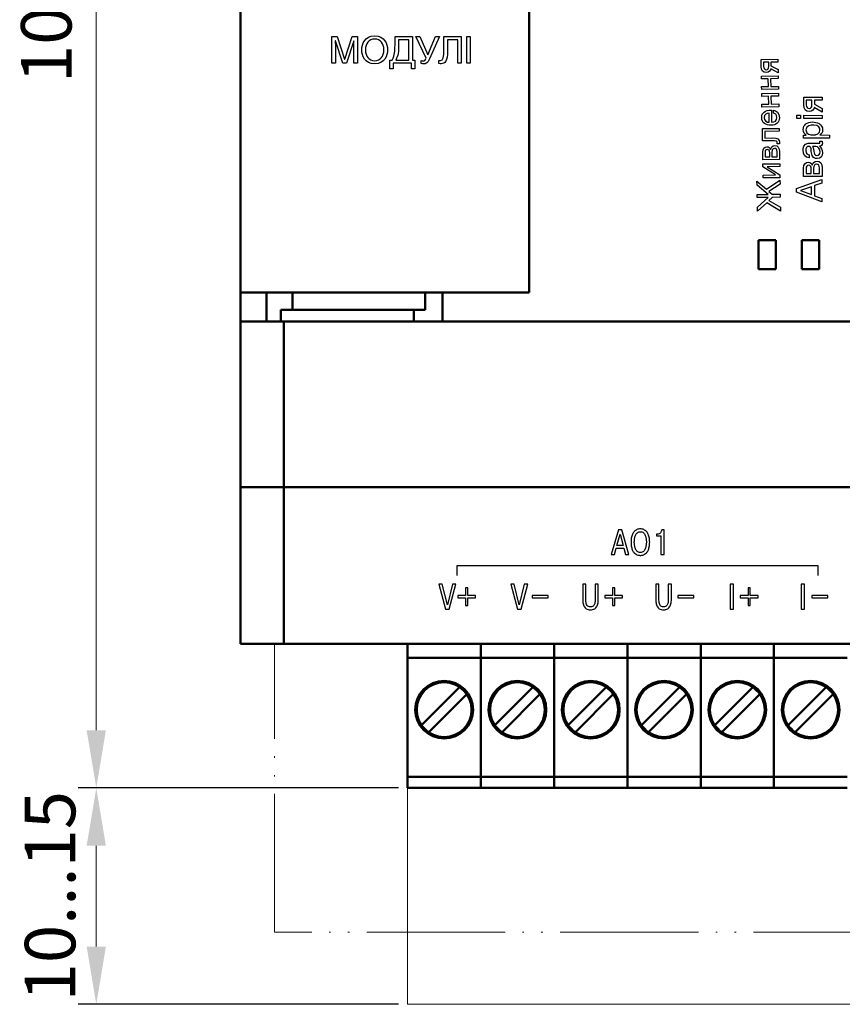
# Model space of a CAD drawing. Units: millimetres. Extents: x -174 to 420, y 0 to 420.
# Drawn here: x 260 to 317, y 149 to 217 of the extents above; entities that cross this region are included whole.
import ezdxf
from ezdxf.lldxf.tags import DXFTag

# ---------------------------------------------------------------- set-up
doc = ezdxf.new("R2010")
doc.units = ezdxf.units.MM
doc.linetypes.add('ACAD_ISO05W100', pattern=[33, 24, -3, 0, -3, 0, -3])
for name, color, linetype, lineweight in [('help', 4, 'New Line1', 15), ('main', 5, 'Continuous', 50), ('РАЗМЕРЫ', 7, 'Continuous', 25)]:
    doc.layers.add(name, color=color, linetype=linetype, lineweight=lineweight)
doc.layers.add('text', color=250, linetype='Continuous')
doc.styles.add('GOST', font='GOST.shx', dxfattribs={"width": 0.8, "oblique": 15})
tags = doc.linetypes.add('New Line1', pattern=[0.8, 0.5, -0.3]).pattern_tags.tags
tags[6:7] = [DXFTag(74, 4), DXFTag(75, 0), DXFTag(340, '0'), DXFTag(46, 1.0), DXFTag(50, 0.0), DXFTag(44, 0.0), DXFTag(45, 0.0)]
tags[4:5] = [DXFTag(74, 4), DXFTag(75, 0), DXFTag(340, '0'), DXFTag(46, 1.0), DXFTag(50, 0.0), DXFTag(44, 0.0), DXFTag(45, 0.0)]
doc.dimstyles.new('ISO-25', dxfattribs={"dimtxt": 3.5, "dimasz": 4, "dimexe": 1.25, "dimexo": 0.625, "dimgap": 1, "dimtad": 1, "dimdec": 1, "dimrnd": 0.5, "dimtxsty": 'GOST', "dimcen": 2.5, "dimadec": 0, "dimazin": 2, "dimtfac": 1, "dimtdec": 1, "dimtmove": 0, "dimatfit": 1, "dimfxl": 1, "dimlwd": 20, "dimarcsym": 0})

# ---------------------------------------------------------------- blocks, each defined once
blk = doc.blocks.new('*D209')
at = {"layer": 'Defpoints', "color": 0}
for p in [(281.998, 273.227), (265.173, 163.527), (286.743, 163.527)]:
    blk.add_point(p, dxfattribs=at)
at = {"layer": 'РАЗМЕРЫ', "color": 0, "lineweight": -2}
for p, q in [((281.373, 273.227), (263.923, 273.227)), ((286.118, 163.527), (263.923, 163.527))]:
    blk.add_line(p, q, dxfattribs=at)
at = {"layer": 'РАЗМЕРЫ', "color": 0, "lineweight": 20}
blk.add_line((265.173, 269.227), (265.173, 167.527), dxfattribs=at)
at = {"layer": 'РАЗМЕРЫ', "color": 0}
for points in [[(265.839, 269.227), (264.506, 269.227), (265.173, 273.227)], [(264.506, 167.527), (265.839, 167.527), (265.173, 163.527)]]:
    blk.add_solid(points, dxfattribs=at)
at = {"layer": 'РАЗМЕРЫ', "color": 0, "ltscale": 0.4, "insert": (262.161, 218.377), "char_height": 3.5, "attachment_point": 5, "rotation": 90, "style": 'GOST'}
blk.add_mtext('109,5', dxfattribs=at)
blk = doc.blocks.new('*D211')
at = {"layer": 'Defpoints', "color": 0}
for p in [(286.743, 163.527), (265.173, 148.527), (286.743, 148.527)]:
    blk.add_point(p, dxfattribs=at)
at = {"layer": 'РАЗМЕРЫ', "color": 0, "lineweight": -2}
for p, q in [((286.118, 163.527), (263.923, 163.527)), ((286.118, 148.527), (263.923, 148.527))]:
    blk.add_line(p, q, dxfattribs=at)
at = {"layer": 'РАЗМЕРЫ', "color": 0, "lineweight": 20}
blk.add_line((265.173, 159.527), (265.173, 152.527), dxfattribs=at)
at = {"layer": 'РАЗМЕРЫ', "color": 0}
for points in [[(265.839, 159.527), (264.506, 159.527), (265.173, 163.527)], [(264.506, 152.527), (265.839, 152.527), (265.173, 148.527)]]:
    blk.add_solid(points, dxfattribs=at)
at = {"layer": 'РАЗМЕРЫ', "color": 0, "ltscale": 0.4, "insert": (262.423, 156.027), "char_height": 3.5, "attachment_point": 5, "rotation": 90, "style": 'GOST'}
blk.add_mtext('10...15', dxfattribs=at)

msp = doc.modelspace()

# ---------------------------------------------------------------- linework, layer by layer
at = {"layer": 'help', "linetype": 'ACAD_ISO05W100', "ltscale": 0.4}
for p, q in [((277.516, 153.527), (277.516, 173.527)), ((360.516, 153.527), (277.516, 153.527))]:
    msp.add_line(p, q, dxfattribs=at)
at = {"layer": 'help', "ltscale": 5}
for p in [(286.743, 173.527), (347.703, 148.527)]:
    msp.add_line(p, (286.743, 148.527), dxfattribs=at)
at = {"layer": 'main'}
for p, q in [((275.173, 197.877), (275.173, 238.865)), ((295.173, 238.865), (295.173, 197.877)), ((312.273, 201.515), (311.073, 201.515)), ((311.073, 201.515), (311.073, 199.515)), ((312.273, 199.515), (312.273, 201.515)), ((315.273, 201.515), (314.073, 201.515)), ((314.073, 201.515), (314.073, 199.515)), ((315.273, 199.515), (315.273, 201.515)), ((311.073, 199.515), (312.273, 199.515)), ((314.073, 199.515), (315.273, 199.515)), ((275.173, 195.877), (275.173, 197.877)), ((276.973, 197.877), (275.173, 197.877)), ((276.973, 195.877), (276.973, 197.877)), ((276.973, 197.877), (278.773, 197.877)), ((278.773, 196.677), (278.773, 197.877)), ((287.973, 197.877), (278.773, 197.877)), ((287.973, 196.677), (287.973, 197.877)), ((287.973, 197.877), (289.173, 197.877)), ((289.173, 197.877), (289.173, 195.877)), ((295.173, 197.877), (289.173, 197.877)), ((277.973, 196.677), (277.973, 195.877)), ((278.773, 196.677), (277.973, 196.677)), ((287.973, 196.677), (278.773, 196.677)), ((287.173, 195.877), (287.173, 196.677)), ((276.973, 195.877), (275.173, 195.877)), ((275.173, 184.377), (275.173, 195.877)), ((277.973, 195.877), (276.973, 195.877)), ((287.173, 195.877), (277.973, 195.877)), ((278.173, 195.877), (278.173, 184.377)), ((289.173, 195.877), (287.173, 195.877)), ((349.173, 195.877), (289.173, 195.877)), ((278.173, 184.377), (275.173, 184.377)), ((275.173, 173.527), (275.173, 184.377)), ((360.173, 184.377), (278.173, 184.377)), ((278.173, 184.377), (278.173, 173.527)), ((278.173, 173.527), (275.173, 173.527)), ((360.173, 173.527), (278.173, 173.527)), ((286.743, 173.527), (286.743, 173.427)), ((286.743, 173.427), (286.743, 172.927)), ((291.823, 173.527), (291.823, 173.427)), ((291.823, 173.427), (291.823, 172.927)), ((296.903, 173.527), (296.903, 173.427)), ((296.903, 173.427), (296.903, 172.927)), ((301.983, 173.527), (301.983, 173.427)), ((301.983, 173.427), (301.983, 172.927)), ((307.063, 173.527), (307.063, 173.427)), ((307.063, 173.427), (307.063, 172.927)), ((312.143, 173.527), (312.143, 173.427)), ((312.143, 173.427), (312.143, 172.927)), ((286.743, 172.927), (286.743, 172.557)), ((291.823, 172.927), (291.823, 172.557)), ((296.903, 172.927), (296.903, 172.557)), ((301.983, 172.927), (301.983, 172.557)), ((307.063, 172.927), (307.063, 172.557)), ((312.143, 172.927), (312.143, 172.557)), ((291.823, 172.557), (286.743, 172.557)), ((286.743, 172.557), (286.743, 171.957)), ((296.903, 172.557), (291.823, 172.557)), ((291.823, 172.557), (291.823, 171.957)), ((301.983, 172.557), (296.903, 172.557)), ((296.903, 172.557), (296.903, 171.957)), ((307.063, 172.557), (301.983, 172.557)), ((301.983, 172.557), (301.983, 171.957)), ((312.143, 172.557), (307.063, 172.557)), ((307.063, 172.557), (307.063, 171.957)), ((317.223, 172.557), (312.143, 172.557)), ((312.143, 172.557), (312.143, 171.957)), ((286.743, 171.957), (286.743, 164.531)), ((291.823, 171.957), (291.823, 164.531)), ((296.903, 171.957), (296.903, 164.531)), ((301.983, 171.957), (301.983, 164.531)), ((307.063, 171.957), (307.063, 164.531)), ((312.143, 171.957), (312.143, 164.531)), ((290.35, 170.519), (287.721, 167.89)), ((288.216, 167.395), (290.845, 170.024)), ((295.43, 170.519), (292.801, 167.89)), ((293.296, 167.395), (295.925, 170.024)), ((300.51, 170.519), (297.881, 167.89)), ((298.376, 167.395), (301.005, 170.024)), ((305.59, 170.519), (302.961, 167.89)), ((303.456, 167.395), (306.085, 170.024)), ((310.67, 170.519), (308.041, 167.89)), ((308.536, 167.395), (311.165, 170.024)), ((315.75, 170.519), (313.121, 167.89)), ((313.616, 167.395), (316.245, 170.024)), ((286.743, 164.531), (286.743, 164.332)), ((286.743, 164.332), (286.743, 164.307)), ((291.823, 164.307), (286.743, 164.307)), ((286.743, 164.307), (286.743, 163.827)), ((291.823, 164.531), (291.823, 164.332)), ((291.823, 164.332), (291.823, 164.307)), ((296.903, 164.307), (291.823, 164.307)), ((291.823, 164.307), (291.823, 163.827)), ((296.903, 164.531), (296.903, 164.332)), ((296.903, 164.332), (296.903, 164.307)), ((301.983, 164.307), (296.903, 164.307)), ((296.903, 164.307), (296.903, 163.827)), ((301.983, 164.531), (301.983, 164.332)), ((301.983, 164.332), (301.983, 164.307)), ((307.063, 164.307), (301.983, 164.307)), ((301.983, 164.307), (301.983, 163.827)), ((307.063, 164.531), (307.063, 164.332)), ((307.063, 164.332), (307.063, 164.307)), ((312.143, 164.307), (307.063, 164.307)), ((307.063, 164.307), (307.063, 163.827)), ((312.143, 164.531), (312.143, 164.332)), ((312.143, 164.332), (312.143, 164.307)), ((317.223, 164.307), (312.143, 164.307)), ((312.143, 164.307), (312.143, 163.827)), ((286.743, 163.827), (286.743, 163.727)), ((286.743, 163.727), (286.743, 163.527)), ((291.823, 163.527), (286.743, 163.527)), ((291.823, 163.827), (291.823, 163.727)), ((291.823, 163.727), (291.823, 163.527)), ((296.903, 163.527), (291.823, 163.527)), ((296.903, 163.827), (296.903, 163.727)), ((296.903, 163.727), (296.903, 163.527)), ((301.983, 163.527), (296.903, 163.527)), ((301.983, 163.827), (301.983, 163.727)), ((301.983, 163.727), (301.983, 163.527)), ((307.063, 163.527), (301.983, 163.527)), ((307.063, 163.827), (307.063, 163.727)), ((307.063, 163.727), (307.063, 163.527)), ((312.143, 163.527), (307.063, 163.527)), ((312.143, 163.827), (312.143, 163.727)), ((312.143, 163.727), (312.143, 163.527)), ((317.223, 163.527), (312.143, 163.527))]:
    msp.add_line(p, q, dxfattribs=at)
for centre, radius in [((289.283, 168.957), 2), ((289.283, 168.957), 1.9), ((294.363, 168.957), 2), ((294.363, 168.957), 1.9), ((299.443, 168.957), 2), ((299.443, 168.957), 1.9), ((304.523, 168.957), 2), ((304.523, 168.957), 1.9), ((309.603, 168.957), 2), ((309.603, 168.957), 1.9), ((314.683, 168.957), 2), ((314.683, 168.957), 1.9)]:
    msp.add_circle(centre, radius, dxfattribs=at)
for centre, start, end in [((289.283, 168.957), 34.33655, 55.66345), ((294.363, 168.957), 34.33655, 55.66345), ((299.443, 168.957), 34.33655, 55.66345), ((304.523, 168.957), 34.33655, 55.66345), ((309.603, 168.957), 34.33655, 55.66345), ((314.683, 168.957), 34.33655, 55.66345), ((289.283, 168.957), 214.33655, 235.66345), ((294.363, 168.957), 214.33655, 235.66345), ((299.443, 168.957), 214.33655, 235.66345), ((304.523, 168.957), 214.33655, 235.66345), ((309.603, 168.957), 214.33655, 235.66345), ((314.683, 168.957), 214.33655, 235.66345)]:
    msp.add_arc(centre, 1.891, start, end, dxfattribs=at)
at = {"layer": 'text'}
for points, knots in [([(281.505, 215.631), (281.505, 215.631), (281.505, 213.787), (281.505, 213.787), (281.747, 213.787), (281.747, 213.787), (281.747, 214.876), (281.747, 214.876), (281.747, 214.93), (281.739, 215.168), (281.739, 215.336), (281.739, 215.336), (281.747, 215.336), (281.747, 215.336), (282.265, 213.787), (282.265, 213.787), (282.511, 213.787), (282.511, 213.787), (283.032, 215.336), (283.032, 215.336), (283.034, 215.336), (283.034, 215.336), (283.034, 215.166), (283.027, 214.93), (283.027, 214.876), (283.027, 214.876), (283.027, 213.787), (283.027, 213.787), (283.268, 213.787), (283.268, 213.787), (283.268, 215.631), (283.268, 215.631), (282.915, 215.631), (282.915, 215.631), (282.389, 214.071), (282.389, 214.071), (282.384, 214.071), (282.384, 214.071), (281.861, 215.631), (281.861, 215.631), (281.505, 215.631), (281.505, 215.631)], [0, 0, 0, 0, 0.052632, 0.052632, 0.105263, 0.105263, 0.157895, 0.157895, 0.157895, 0.210526, 0.210526, 0.210526, 0.263158, 0.263158, 0.315789, 0.315789, 0.368421, 0.368421, 0.421053, 0.421053, 0.473684, 0.473684, 0.473684, 0.526316, 0.526316, 0.526316, 0.578947, 0.578947, 0.631579, 0.631579, 0.684211, 0.684211, 0.736842, 0.736842, 0.789474, 0.789474, 0.842105, 0.842105, 0.894737, 0.894737, 1, 1, 1, 1]), ([(285.364, 214.709), (285.364, 215.107), (285.155, 215.679), (284.467, 215.679), (283.779, 215.679), (283.57, 215.107), (283.57, 214.31), (283.779, 213.738), (284.467, 213.738), (285.155, 213.738), (285.364, 214.31), (285.364, 214.709)], [0, 0, 0, 0, 0.2, 0.2, 0.2, 0.4, 0.4, 0.6, 0.6, 0.6, 1, 1, 1, 1]), ([(285.107, 214.709), (285.107, 214.274), (284.868, 213.959), (284.467, 213.959), (284.066, 213.959), (283.827, 214.279), (283.827, 214.714), (283.827, 215.148), (284.066, 215.458), (284.467, 215.458), (284.868, 215.458), (285.107, 215.143), (285.107, 214.709)], [0, 0, 0, 0, 0.2, 0.2, 0.2, 0.4, 0.4, 0.4, 0.6, 0.6, 0.6, 1, 1, 1, 1]), ([(285.877, 215.631), (285.877, 215.631), (285.877, 215.046), (285.877, 215.046), (285.877, 214.617), (285.859, 214.373), (285.684, 214.008), (285.684, 214.008), (285.529, 214.008), (285.529, 214.008), (285.529, 213.388), (285.529, 213.388), (285.757, 213.388), (285.757, 213.388), (285.757, 213.787), (285.757, 213.787), (287.017, 213.787), (287.017, 213.787), (287.017, 213.388), (287.017, 213.388), (287.246, 213.388), (287.246, 213.388), (287.246, 214.008), (287.246, 214.008), (287.083, 214.008), (287.083, 214.008), (287.083, 215.631), (287.083, 215.631), (285.877, 215.631), (285.877, 215.631)], [0, 0, 0, 0, 0.071429, 0.071429, 0.071429, 0.142857, 0.142857, 0.142857, 0.214286, 0.214286, 0.285714, 0.285714, 0.357143, 0.357143, 0.428571, 0.428571, 0.5, 0.5, 0.571429, 0.571429, 0.642857, 0.642857, 0.714286, 0.714286, 0.785714, 0.785714, 0.857143, 0.857143, 1, 1, 1, 1]), ([(286.834, 214.008), (286.834, 214.008), (285.935, 214.008), (285.935, 214.008), (286.095, 214.325), (286.126, 214.589), (286.126, 214.998), (286.126, 214.998), (286.126, 215.41), (286.126, 215.41), (286.834, 215.41), (286.834, 215.41), (286.834, 214.008), (286.834, 214.008)], [0, 0, 0, 0, 0.166667, 0.166667, 0.166667, 0.333333, 0.333333, 0.333333, 0.5, 0.5, 0.666667, 0.666667, 1, 1, 1, 1]), ([(288.691, 215.631), (288.691, 215.631), (288.155, 214.371), (288.155, 214.371), (287.589, 215.631), (287.589, 215.631), (287.322, 215.631), (287.322, 215.631), (288.036, 214.13), (288.036, 214.13), (287.952, 213.98), (287.926, 213.952), (287.832, 213.952), (287.772, 213.952), (287.731, 213.954), (287.688, 213.962), (287.688, 213.962), (287.688, 213.756), (287.688, 213.756), (287.738, 213.746), (287.805, 213.736), (287.868, 213.736), (288.018, 213.736), (288.142, 213.797), (288.267, 214.079), (288.267, 214.079), (288.958, 215.631), (288.958, 215.631), (288.691, 215.631), (288.691, 215.631)], [0, 0, 0, 0, 0.083333, 0.083333, 0.166667, 0.166667, 0.25, 0.25, 0.333333, 0.333333, 0.333333, 0.416667, 0.416667, 0.416667, 0.5, 0.5, 0.5, 0.583333, 0.583333, 0.583333, 0.666667, 0.666667, 0.666667, 0.75, 0.75, 0.75, 0.833333, 0.833333, 1, 1, 1, 1]), ([(289.27, 215.631), (289.27, 215.631), (289.27, 214.719), (289.27, 214.719), (289.27, 214.208), (289.229, 213.964), (289.034, 213.964), (288.983, 213.964), (288.937, 213.969), (288.917, 213.975), (288.917, 213.975), (288.917, 213.766), (288.917, 213.766), (288.973, 213.756), (289.034, 213.749), (289.087, 213.749), (289.341, 213.749), (289.519, 213.926), (289.519, 214.64), (289.519, 214.64), (289.519, 215.41), (289.519, 215.41), (290.223, 215.41), (290.223, 215.41), (290.223, 213.787), (290.223, 213.787), (290.472, 213.787), (290.472, 213.787), (290.472, 215.631), (290.472, 215.631), (289.27, 215.631), (289.27, 215.631)], [0, 0, 0, 0, 0.076923, 0.076923, 0.076923, 0.153846, 0.153846, 0.153846, 0.230769, 0.230769, 0.230769, 0.307692, 0.307692, 0.307692, 0.384615, 0.384615, 0.384615, 0.461538, 0.461538, 0.461538, 0.538462, 0.538462, 0.615385, 0.615385, 0.692308, 0.692308, 0.769231, 0.769231, 0.846154, 0.846154, 1, 1, 1, 1]), ([(291.096, 215.631), (291.096, 215.631), (290.847, 215.631), (290.847, 215.631), (290.847, 213.787), (290.847, 213.787), (291.096, 213.787), (291.096, 213.787), (291.096, 215.631), (291.096, 215.631)], [0, 0, 0, 0, 0.2, 0.2, 0.4, 0.4, 0.6, 0.6, 1, 1, 1, 1]), ([(311.256, 214.045), (311.256, 214.045), (311.264, 213.551), (311.264, 213.551), (311.268, 213.29), (311.39, 213.134), (311.609, 213.138), (311.807, 213.141), (311.912, 213.296), (311.932, 213.404), (311.932, 213.404), (312.433, 213.125), (312.433, 213.125), (312.429, 213.347), (312.429, 213.347), (311.935, 213.613), (311.935, 213.613), (311.931, 213.861), (311.931, 213.861), (312.421, 213.869), (312.421, 213.869), (312.417, 214.065), (312.417, 214.065), (311.256, 214.045), (311.256, 214.045)], [0, 0, 0, 0, 0.090909, 0.090909, 0.090909, 0.181818, 0.181818, 0.181818, 0.272727, 0.272727, 0.272727, 0.363636, 0.363636, 0.454545, 0.454545, 0.545455, 0.545455, 0.636364, 0.636364, 0.727273, 0.727273, 0.818182, 0.818182, 1, 1, 1, 1]), ([(311.777, 213.859), (311.777, 213.859), (311.782, 213.553), (311.782, 213.553), (311.785, 213.411), (311.729, 213.335), (311.608, 213.333), (311.492, 213.331), (311.429, 213.405), (311.427, 213.548), (311.427, 213.548), (311.422, 213.853), (311.422, 213.853), (311.777, 213.859), (311.777, 213.859)], [0, 0, 0, 0, 0.166667, 0.166667, 0.166667, 0.333333, 0.333333, 0.333333, 0.5, 0.5, 0.5, 0.666667, 0.666667, 1, 1, 1, 1]), ([(311.287, 212.159), (311.287, 212.159), (311.291, 211.964), (311.291, 211.964), (312.452, 211.983), (312.452, 211.983), (312.449, 212.179), (312.449, 212.179), (311.917, 212.17), (311.917, 212.17), (311.908, 212.712), (311.908, 212.712), (312.44, 212.721), (312.44, 212.721), (312.437, 212.916), (312.437, 212.916), (311.275, 212.897), (311.275, 212.897), (311.278, 212.702), (311.278, 212.702), (311.746, 212.709), (311.746, 212.709), (311.755, 212.167), (311.755, 212.167), (311.287, 212.159), (311.287, 212.159)], [0, 0, 0, 0, 0.076923, 0.076923, 0.153846, 0.153846, 0.230769, 0.230769, 0.307692, 0.307692, 0.384615, 0.384615, 0.461538, 0.461538, 0.538462, 0.538462, 0.615385, 0.615385, 0.692308, 0.692308, 0.769231, 0.769231, 0.846154, 0.846154, 1, 1, 1, 1]), ([(311.308, 210.941), (311.308, 210.941), (311.311, 210.745), (311.311, 210.745), (312.472, 210.765), (312.472, 210.765), (312.469, 210.96), (312.469, 210.96), (311.938, 210.951), (311.938, 210.951), (311.929, 211.494), (311.929, 211.494), (312.46, 211.502), (312.46, 211.502), (312.457, 211.698), (312.457, 211.698), (311.295, 211.679), (311.295, 211.679), (311.299, 211.483), (311.299, 211.483), (311.766, 211.491), (311.766, 211.491), (311.775, 210.949), (311.775, 210.949), (311.308, 210.941), (311.308, 210.941)], [0, 0, 0, 0, 0.076923, 0.076923, 0.153846, 0.153846, 0.230769, 0.230769, 0.307692, 0.307692, 0.384615, 0.384615, 0.461538, 0.461538, 0.538462, 0.538462, 0.615385, 0.615385, 0.692308, 0.692308, 0.769231, 0.769231, 0.846154, 0.846154, 1, 1, 1, 1]), ([(314.207, 211.435), (314.207, 211.435), (314.206, 210.891), (314.206, 210.891), (314.205, 210.604), (314.335, 210.43), (314.577, 210.429), (314.794, 210.429), (314.913, 210.597), (314.937, 210.716), (314.937, 210.716), (315.482, 210.398), (315.482, 210.398), (315.483, 210.642), (315.483, 210.642), (314.945, 210.945), (314.945, 210.945), (314.946, 211.218), (314.946, 211.218), (315.484, 211.217), (315.484, 211.217), (315.485, 211.432), (315.485, 211.432), (314.207, 211.435), (314.207, 211.435)], [0, 0, 0, 0, 0.090909, 0.090909, 0.090909, 0.181818, 0.181818, 0.181818, 0.272727, 0.272727, 0.272727, 0.363636, 0.363636, 0.454545, 0.454545, 0.545455, 0.545455, 0.636364, 0.636364, 0.727273, 0.727273, 0.818182, 0.818182, 1, 1, 1, 1]), ([(314.777, 211.219), (314.777, 211.219), (314.776, 210.883), (314.776, 210.883), (314.775, 210.726), (314.712, 210.644), (314.58, 210.644), (314.451, 210.644), (314.384, 210.727), (314.384, 210.884), (314.384, 210.884), (314.385, 211.22), (314.385, 211.22), (314.777, 211.219), (314.777, 211.219)], [0, 0, 0, 0, 0.166667, 0.166667, 0.166667, 0.333333, 0.333333, 0.333333, 0.5, 0.5, 0.5, 0.666667, 0.666667, 1, 1, 1, 1]), ([(312.115, 210.326), (312.201, 210.327), (312.345, 210.213), (312.348, 210.031), (312.352, 209.807), (312.213, 209.693), (311.974, 209.689), (311.974, 209.689), (311.96, 210.534), (311.96, 210.534), (311.549, 210.527), (311.284, 210.358), (311.29, 210.025), (311.296, 209.64), (311.582, 209.474), (311.945, 209.48), (312.281, 209.485), (312.523, 209.681), (312.518, 210.005), (312.512, 210.363), (312.293, 210.481), (312.112, 210.521), (312.112, 210.521), (312.115, 210.326), (312.115, 210.326)], [0, 0, 0, 0, 0.111111, 0.111111, 0.111111, 0.222222, 0.222222, 0.222222, 0.333333, 0.333333, 0.333333, 0.444444, 0.444444, 0.444444, 0.555556, 0.555556, 0.555556, 0.666667, 0.666667, 0.666667, 0.777778, 0.777778, 0.777778, 1, 1, 1, 1]), ([(311.818, 209.686), (311.638, 209.683), (311.469, 209.821), (311.466, 209.999), (311.462, 210.238), (311.628, 210.318), (311.807, 210.332), (311.807, 210.332), (311.818, 209.686), (311.818, 209.686)], [0, 0, 0, 0, 0.25, 0.25, 0.25, 0.5, 0.5, 0.5, 1, 1, 1, 1]), ([(313.972, 210.172), (313.972, 210.172), (313.728, 210.173), (313.728, 210.173), (313.727, 209.958), (313.727, 209.958), (313.971, 209.957), (313.971, 209.957), (313.972, 210.172), (313.972, 210.172)], [0, 0, 0, 0, 0.2, 0.2, 0.4, 0.4, 0.6, 0.6, 1, 1, 1, 1]), ([(315.982, 208.592), (315.982, 208.592), (315.983, 208.807), (315.983, 208.807), (315.328, 208.809), (315.328, 208.809), (315.432, 208.869), (315.515, 208.982), (315.515, 209.154), (315.516, 209.588), (315.109, 209.71), (314.804, 209.711), (314.442, 209.712), (314.166, 209.522), (314.165, 209.184), (314.164, 208.961), (314.278, 208.867), (314.381, 208.797), (314.381, 208.797), (314.2, 208.797), (314.2, 208.797), (314.2, 208.597), (314.2, 208.597), (315.982, 208.592), (315.982, 208.592)], [0, 0, 0, 0, 0.1, 0.1, 0.2, 0.2, 0.2, 0.3, 0.3, 0.3, 0.4, 0.4, 0.4, 0.5, 0.5, 0.5, 0.6, 0.6, 0.6, 0.7, 0.7, 0.8, 0.8, 1, 1, 1, 1]), ([(314.204, 210.172), (314.204, 210.172), (314.203, 209.957), (314.203, 209.957), (315.481, 209.953), (315.481, 209.953), (315.482, 210.168), (315.482, 210.168), (314.204, 210.172), (314.204, 210.172)], [0, 0, 0, 0, 0.2, 0.2, 0.4, 0.4, 0.6, 0.6, 1, 1, 1, 1]), ([(311.35, 208.398), (311.35, 208.398), (311.976, 208.408), (311.976, 208.408), (312.316, 208.414), (312.365, 208.373), (312.367, 208.263), (312.367, 208.231), (312.366, 208.2), (312.364, 208.184), (312.364, 208.184), (312.515, 208.187), (312.515, 208.187), (312.524, 208.218), (312.532, 208.26), (312.531, 208.312), (312.528, 208.497), (312.39, 208.611), (312.038, 208.605), (312.038, 208.605), (311.509, 208.596), (311.509, 208.596), (311.501, 209.055), (311.501, 209.055), (312.501, 209.072), (312.501, 209.072), (312.497, 209.267), (312.497, 209.267), (311.336, 209.248), (311.336, 209.248), (311.35, 208.398), (311.35, 208.398)], [0, 0, 0, 0, 0.076923, 0.076923, 0.076923, 0.153846, 0.153846, 0.153846, 0.230769, 0.230769, 0.230769, 0.307692, 0.307692, 0.307692, 0.384615, 0.384615, 0.384615, 0.461538, 0.461538, 0.461538, 0.538462, 0.538462, 0.615385, 0.615385, 0.692308, 0.692308, 0.769231, 0.769231, 0.846154, 0.846154, 1, 1, 1, 1]), ([(314.358, 209.161), (314.359, 209.471), (314.688, 209.492), (314.898, 209.491), (315.238, 209.49), (315.33, 209.287), (315.329, 209.152), (315.329, 208.917), (315.113, 208.809), (314.836, 208.81), (314.669, 208.81), (314.357, 208.828), (314.358, 209.161)], [0, 0, 0, 0, 0.2, 0.2, 0.2, 0.4, 0.4, 0.4, 0.6, 0.6, 0.6, 1, 1, 1, 1]), ([(314.586, 207.431), (314.489, 207.444), (314.339, 207.478), (314.34, 207.722), (314.341, 207.925), (314.406, 208.019), (314.546, 208.018), (314.679, 208.018), (314.705, 207.994), (314.731, 207.658), (314.764, 207.209), (314.988, 207.169), (315.141, 207.169), (315.363, 207.168), (315.511, 207.332), (315.511, 207.567), (315.512, 207.815), (315.394, 207.944), (315.305, 208.029), (315.401, 208.038), (315.5, 208.064), (315.501, 208.255), (315.501, 208.303), (315.487, 208.335), (315.477, 208.371), (315.477, 208.371), (315.32, 208.371), (315.32, 208.371), (315.325, 208.347), (315.33, 208.321), (315.33, 208.301), (315.329, 208.258), (315.303, 208.231), (315.25, 208.232), (315.25, 208.232), (314.52, 208.233), (314.52, 208.233), (314.192, 208.234), (314.162, 207.862), (314.161, 207.761), (314.161, 207.444), (314.278, 207.234), (314.585, 207.233), (314.585, 207.233), (314.586, 207.431), (314.586, 207.431)], [0, 0, 0, 0, 0.0625, 0.0625, 0.0625, 0.125, 0.125, 0.125, 0.1875, 0.1875, 0.1875, 0.25, 0.25, 0.25, 0.3125, 0.3125, 0.3125, 0.375, 0.375, 0.375, 0.4375, 0.4375, 0.4375, 0.5, 0.5, 0.5, 0.5625, 0.5625, 0.5625, 0.625, 0.625, 0.625, 0.6875, 0.6875, 0.6875, 0.75, 0.75, 0.75, 0.8125, 0.8125, 0.8125, 0.875, 0.875, 0.875, 1, 1, 1, 1]), ([(312.533, 207.104), (312.533, 207.104), (312.524, 207.653), (312.524, 207.653), (312.52, 207.93), (312.394, 208.077), (312.21, 208.074), (312.01, 208.071), (311.933, 207.929), (311.907, 207.806), (311.876, 207.906), (311.791, 207.999), (311.653, 207.997), (311.493, 207.994), (311.359, 207.869), (311.363, 207.612), (311.363, 207.612), (311.372, 207.085), (311.372, 207.085), (312.533, 207.104), (312.533, 207.104)], [0, 0, 0, 0, 0.125, 0.125, 0.125, 0.25, 0.25, 0.25, 0.375, 0.375, 0.375, 0.5, 0.5, 0.5, 0.625, 0.625, 0.625, 0.75, 0.75, 1, 1, 1, 1]), ([(311.531, 207.283), (311.531, 207.283), (311.526, 207.571), (311.526, 207.571), (311.523, 207.742), (311.573, 207.8), (311.665, 207.801), (311.792, 207.804), (311.842, 207.741), (311.845, 207.572), (311.845, 207.572), (311.849, 207.288), (311.849, 207.288), (311.531, 207.283), (311.531, 207.283)], [0, 0, 0, 0, 0.166667, 0.166667, 0.166667, 0.333333, 0.333333, 0.333333, 0.5, 0.5, 0.5, 0.666667, 0.666667, 1, 1, 1, 1]), ([(312.003, 207.291), (312.003, 207.291), (311.998, 207.62), (311.998, 207.62), (311.995, 207.778), (312.053, 207.876), (312.178, 207.878), (312.307, 207.88), (312.359, 207.798), (312.362, 207.646), (312.362, 207.646), (312.368, 207.297), (312.368, 207.297), (312.003, 207.291), (312.003, 207.291)], [0, 0, 0, 0, 0.166667, 0.166667, 0.166667, 0.333333, 0.333333, 0.333333, 0.5, 0.5, 0.5, 0.666667, 0.666667, 1, 1, 1, 1]), ([(315.034, 208.017), (315.206, 208.017), (315.333, 207.823), (315.333, 207.623), (315.332, 207.463), (315.247, 207.389), (315.107, 207.389), (314.946, 207.389), (314.917, 207.558), (314.903, 207.665), (314.87, 207.931), (314.85, 207.984), (314.824, 208.018), (314.824, 208.018), (315.034, 208.017), (315.034, 208.017)], [0, 0, 0, 0, 0.166667, 0.166667, 0.166667, 0.333333, 0.333333, 0.333333, 0.5, 0.5, 0.5, 0.666667, 0.666667, 0.666667, 1, 1, 1, 1]), ([(315.471, 205.922), (315.471, 205.922), (315.472, 206.526), (315.472, 206.526), (315.473, 206.83), (315.338, 206.995), (315.135, 206.995), (314.915, 206.996), (314.828, 206.841), (314.796, 206.706), (314.765, 206.817), (314.674, 206.921), (314.522, 206.922), (314.345, 206.922), (314.195, 206.787), (314.194, 206.505), (314.194, 206.505), (314.193, 205.925), (314.193, 205.925), (315.471, 205.922), (315.471, 205.922)], [0, 0, 0, 0, 0.125, 0.125, 0.125, 0.25, 0.25, 0.25, 0.375, 0.375, 0.375, 0.5, 0.5, 0.5, 0.625, 0.625, 0.625, 0.75, 0.75, 1, 1, 1, 1]), ([(311.389, 206.022), (311.389, 206.022), (311.393, 205.827), (311.393, 205.827), (312.554, 205.846), (312.554, 205.846), (312.551, 206.05), (312.551, 206.05), (311.672, 206.605), (311.672, 206.605), (311.672, 206.609), (311.672, 206.609), (312.541, 206.623), (312.541, 206.623), (312.538, 206.819), (312.538, 206.819), (311.376, 206.8), (311.376, 206.8), (311.38, 206.595), (311.38, 206.595), (312.259, 206.041), (312.259, 206.041), (312.259, 206.037), (312.259, 206.037), (311.389, 206.022), (311.389, 206.022)], [0, 0, 0, 0, 0.076923, 0.076923, 0.153846, 0.153846, 0.230769, 0.230769, 0.307692, 0.307692, 0.384615, 0.384615, 0.461538, 0.461538, 0.538462, 0.538462, 0.615385, 0.615385, 0.692308, 0.692308, 0.769231, 0.769231, 0.846154, 0.846154, 1, 1, 1, 1]), ([(314.372, 206.139), (314.372, 206.139), (314.373, 206.456), (314.373, 206.456), (314.373, 206.644), (314.429, 206.707), (314.531, 206.707), (314.671, 206.706), (314.724, 206.636), (314.723, 206.45), (314.723, 206.45), (314.722, 206.139), (314.722, 206.139), (314.372, 206.139), (314.372, 206.139)], [0, 0, 0, 0, 0.166667, 0.166667, 0.166667, 0.333333, 0.333333, 0.333333, 0.5, 0.5, 0.5, 0.666667, 0.666667, 1, 1, 1, 1]), ([(314.892, 206.138), (314.892, 206.138), (314.892, 206.5), (314.892, 206.5), (314.893, 206.674), (314.958, 206.781), (315.096, 206.78), (315.239, 206.78), (315.294, 206.688), (315.294, 206.521), (315.294, 206.521), (315.293, 206.137), (315.293, 206.137), (314.892, 206.138), (314.892, 206.138)], [0, 0, 0, 0, 0.166667, 0.166667, 0.166667, 0.333333, 0.333333, 0.333333, 0.5, 0.5, 0.5, 0.666667, 0.666667, 1, 1, 1, 1]), ([(310.983, 204.467), (310.983, 204.467), (311.749, 204.48), (311.749, 204.48), (310.994, 203.808), (310.994, 203.808), (310.998, 203.534), (310.998, 203.534), (311.636, 204.111), (311.636, 204.111), (312.593, 203.532), (312.593, 203.532), (312.588, 203.793), (312.588, 203.793), (311.785, 204.276), (311.785, 204.276), (312.01, 204.484), (312.01, 204.484), (312.577, 204.494), (312.577, 204.494), (312.573, 204.707), (312.573, 204.707), (312.007, 204.697), (312.007, 204.697), (311.775, 204.898), (311.775, 204.898), (312.562, 205.407), (312.562, 205.407), (312.557, 205.668), (312.557, 205.668), (311.621, 205.058), (311.621, 205.058), (310.964, 205.613), (310.964, 205.613), (310.968, 205.339), (310.968, 205.339), (311.745, 204.693), (311.745, 204.693), (310.979, 204.68), (310.979, 204.68), (310.983, 204.467), (310.983, 204.467)], [0, 0, 0, 0, 0.047619, 0.047619, 0.095238, 0.095238, 0.142857, 0.142857, 0.190476, 0.190476, 0.238095, 0.238095, 0.285714, 0.285714, 0.333333, 0.333333, 0.380952, 0.380952, 0.428571, 0.428571, 0.47619, 0.47619, 0.52381, 0.52381, 0.571429, 0.571429, 0.619048, 0.619048, 0.666667, 0.666667, 0.714286, 0.714286, 0.761905, 0.761905, 0.809524, 0.809524, 0.857143, 0.857143, 0.904762, 0.904762, 1, 1, 1, 1]), ([(314.957, 205.3), (314.957, 205.3), (315.47, 205.472), (315.47, 205.472), (315.47, 205.731), (315.47, 205.731), (313.715, 205.102), (313.715, 205.102), (313.714, 204.834), (313.714, 204.834), (315.466, 204.17), (315.466, 204.17), (315.467, 204.414), (315.467, 204.414), (314.955, 204.599), (314.955, 204.599), (314.957, 205.3), (314.957, 205.3)], [0, 0, 0, 0, 0.111111, 0.111111, 0.222222, 0.222222, 0.333333, 0.333333, 0.444444, 0.444444, 0.555556, 0.555556, 0.666667, 0.666667, 0.777778, 0.777778, 1, 1, 1, 1]), ([(314.748, 204.672), (314.748, 204.672), (313.975, 204.954), (313.975, 204.954), (313.975, 204.959), (313.975, 204.959), (314.749, 205.216), (314.749, 205.216), (314.748, 204.672), (314.748, 204.672)], [0, 0, 0, 0, 0.2, 0.2, 0.4, 0.4, 0.6, 0.6, 1, 1, 1, 1]), ([(301.211, 180.158), (301.211, 180.158), (301.088, 179.711), (301.088, 179.711), (300.858, 179.711), (300.858, 179.711), (301.355, 181.439), (301.355, 181.439), (301.587, 181.439), (301.587, 181.439), (302.083, 179.711), (302.083, 179.711), (301.853, 179.711), (301.853, 179.711), (301.73, 180.158), (301.73, 180.158), (301.211, 180.158), (301.211, 180.158)], [0, 0, 0, 0, 0.111111, 0.111111, 0.222222, 0.222222, 0.333333, 0.333333, 0.444444, 0.444444, 0.555556, 0.555556, 0.666667, 0.666667, 0.777778, 0.777778, 1, 1, 1, 1]), ([(301.261, 180.353), (301.261, 180.353), (301.681, 180.353), (301.681, 180.353), (301.471, 181.128), (301.471, 181.128), (301.261, 180.353), (301.261, 180.353)], [0, 0, 0, 0, 0.25, 0.25, 0.5, 0.5, 1, 1, 1, 1]), ([(302.233, 180.575), (302.233, 180.675), (302.241, 180.77), (302.256, 180.859), (302.256, 180.859), (302.27, 180.948), (302.295, 181.031), (302.329, 181.108), (302.362, 181.186), (302.404, 181.253), (302.503, 181.366), (302.564, 181.411), (302.637, 181.443), (302.71, 181.475), (302.792, 181.491), (302.88, 181.491), (302.88, 181.491), (302.969, 181.491), (303.05, 181.475), (303.197, 181.411), (303.258, 181.366), (303.357, 181.253), (303.399, 181.186), (303.432, 181.108), (303.466, 181.031), (303.49, 180.948), (303.505, 180.859), (303.505, 180.859), (303.52, 180.77), (303.527, 180.675), (303.527, 180.575), (303.527, 180.575), (303.527, 180.451), (303.517, 180.34), (303.497, 180.241), (303.497, 180.241), (303.476, 180.143), (303.45, 180.062), (303.419, 179.999), (303.387, 179.937), (303.349, 179.883), (303.304, 179.838), (303.259, 179.792), (303.217, 179.759), (303.179, 179.736), (303.141, 179.714), (303.099, 179.697), (303.053, 179.683), (303.007, 179.67), (302.973, 179.663), (302.95, 179.661), (302.95, 179.661), (302.927, 179.66), (302.903, 179.659), (302.88, 179.659), (302.88, 179.659), (302.857, 179.659), (302.834, 179.66), (302.811, 179.661), (302.811, 179.661), (302.788, 179.663), (302.754, 179.67), (302.708, 179.683), (302.661, 179.697), (302.619, 179.714), (302.582, 179.736), (302.544, 179.759), (302.502, 179.792), (302.457, 179.838), (302.412, 179.883), (302.373, 179.937), (302.342, 179.999), (302.311, 180.062), (302.285, 180.143), (302.264, 180.241), (302.264, 180.241), (302.244, 180.34), (302.233, 180.451), (302.233, 180.575)], [0, 0, 0, 0, 0.04, 0.04, 0.04, 0.04, 0.08, 0.08, 0.08, 0.12, 0.12, 0.16, 0.16, 0.16, 0.2, 0.2, 0.2, 0.2, 0.24, 0.24, 0.28, 0.28, 0.32, 0.32, 0.32, 0.36, 0.36, 0.36, 0.36, 0.4, 0.4, 0.4, 0.4, 0.44, 0.44, 0.44, 0.44, 0.48, 0.48, 0.48, 0.52, 0.52, 0.52, 0.56, 0.56, 0.56, 0.6, 0.6, 0.6, 0.64, 0.64, 0.64, 0.64, 0.68, 0.68, 0.68, 0.68, 0.72, 0.72, 0.72, 0.72, 0.76, 0.76, 0.76, 0.8, 0.8, 0.8, 0.84, 0.84, 0.84, 0.88, 0.88, 0.88, 0.92, 0.92, 0.92, 0.92, 1, 1, 1, 1]), ([(302.463, 180.575), (302.463, 180.494), (302.469, 180.417), (302.48, 180.343), (302.492, 180.269), (302.511, 180.192), (302.538, 180.114), (302.566, 180.036), (302.608, 179.973), (302.667, 179.925), (302.725, 179.878), (302.796, 179.854), (302.88, 179.854), (302.964, 179.854), (303.036, 179.878), (303.094, 179.925), (303.152, 179.973), (303.195, 180.036), (303.222, 180.114), (303.25, 180.192), (303.269, 180.269), (303.28, 180.343), (303.292, 180.417), (303.298, 180.494), (303.298, 180.575), (303.298, 180.659), (303.292, 180.739), (303.279, 180.817), (303.267, 180.894), (303.246, 180.971), (303.217, 181.046), (303.189, 181.122), (303.145, 181.183), (303.088, 181.228), (303.03, 181.273), (302.961, 181.296), (302.88, 181.296), (302.8, 181.296), (302.731, 181.273), (302.673, 181.228), (302.615, 181.183), (302.572, 181.122), (302.543, 181.046), (302.515, 180.971), (302.494, 180.894), (302.482, 180.817), (302.469, 180.739), (302.463, 180.659), (302.463, 180.575)], [0, 0, 0, 0, 0.058824, 0.058824, 0.058824, 0.117647, 0.117647, 0.117647, 0.176471, 0.176471, 0.176471, 0.235294, 0.235294, 0.235294, 0.294118, 0.294118, 0.294118, 0.352941, 0.352941, 0.352941, 0.411765, 0.411765, 0.411765, 0.470588, 0.470588, 0.470588, 0.529412, 0.529412, 0.529412, 0.588235, 0.588235, 0.588235, 0.647059, 0.647059, 0.647059, 0.705882, 0.705882, 0.705882, 0.764706, 0.764706, 0.764706, 0.823529, 0.823529, 0.823529, 0.882353, 0.882353, 0.882353, 1, 1, 1, 1]), ([(304.006, 181.009), (304.006, 181.009), (304.006, 181.13), (304.006, 181.13), (304.068, 181.13), (304.068, 181.13), (304.147, 181.13), (304.213, 181.16), (304.32, 181.281), (304.351, 181.354), (304.359, 181.439), (304.359, 181.439), (304.527, 181.439), (304.527, 181.439), (304.527, 179.711), (304.527, 179.711), (304.307, 179.711), (304.307, 179.711), (304.307, 181.009), (304.307, 181.009), (304.006, 181.009), (304.006, 181.009)], [0, 0, 0, 0, 0.1, 0.1, 0.2, 0.2, 0.2, 0.3, 0.3, 0.4, 0.4, 0.4, 0.5, 0.5, 0.6, 0.6, 0.7, 0.7, 0.8, 0.8, 1, 1, 1, 1]), ([(290.193, 178.257), (290.193, 178.257), (290.193, 178.949), (290.193, 178.949), (315.192, 178.949), (315.192, 178.949), (315.192, 178.257), (315.192, 178.257)], [0, 0, 0, 0, 0.25, 0.25, 0.5, 0.5, 1, 1, 1, 1]), ([(289.507, 176.235), (289.507, 176.235), (289.855, 177.665), (289.855, 177.665), (290.089, 177.665), (290.089, 177.665), (289.633, 175.936), (289.633, 175.936), (289.378, 175.936), (289.378, 175.936), (288.919, 177.665), (288.919, 177.665), (289.154, 177.665), (289.154, 177.665), (289.507, 176.235), (289.507, 176.235)], [0, 0, 0, 0, 0.125, 0.125, 0.25, 0.25, 0.375, 0.375, 0.5, 0.5, 0.625, 0.625, 0.75, 0.75, 1, 1, 1, 1]), ([(294.49, 176.235), (294.49, 176.235), (294.838, 177.665), (294.838, 177.665), (295.073, 177.665), (295.073, 177.665), (294.616, 175.936), (294.616, 175.936), (294.362, 175.936), (294.362, 175.936), (293.902, 177.665), (293.902, 177.665), (294.137, 177.665), (294.137, 177.665), (294.49, 176.235), (294.49, 176.235)], [0, 0, 0, 0, 0.125, 0.125, 0.25, 0.25, 0.375, 0.375, 0.5, 0.5, 0.625, 0.625, 0.75, 0.75, 1, 1, 1, 1]), ([(298.887, 177.665), (298.887, 177.665), (299.107, 177.665), (299.107, 177.665), (299.107, 177.665), (299.107, 176.635), (299.107, 176.635), (299.107, 176.567), (299.109, 176.51), (299.112, 176.463), (299.112, 176.463), (299.115, 176.416), (299.123, 176.366), (299.137, 176.314), (299.137, 176.314), (299.15, 176.261), (299.167, 176.219), (299.19, 176.188), (299.212, 176.157), (299.243, 176.131), (299.324, 176.089), (299.372, 176.079), (299.428, 176.079), (299.428, 176.079), (299.477, 176.079), (299.521, 176.087), (299.559, 176.103), (299.597, 176.118), (299.627, 176.142), (299.649, 176.174), (299.671, 176.206), (299.689, 176.238), (299.717, 176.303), (299.727, 176.343), (299.733, 176.393), (299.733, 176.393), (299.739, 176.442), (299.742, 176.483), (299.744, 176.514), (299.744, 176.514), (299.746, 176.545), (299.747, 176.585), (299.747, 176.635), (299.747, 176.635), (299.747, 176.635), (299.747, 177.665), (299.747, 177.665), (299.747, 177.665), (299.966, 177.665), (299.966, 177.665), (299.966, 177.665), (299.966, 176.605), (299.966, 176.605), (299.966, 176.485), (299.955, 176.38), (299.932, 176.289), (299.932, 176.289), (299.909, 176.199), (299.88, 176.128), (299.811, 176.028), (299.768, 175.987), (299.718, 175.957), (299.668, 175.926), (299.621, 175.907), (299.576, 175.898), (299.576, 175.898), (299.532, 175.889), (299.482, 175.884), (299.428, 175.884), (299.428, 175.884), (299.369, 175.884), (299.316, 175.889), (299.269, 175.898), (299.269, 175.898), (299.222, 175.907), (299.174, 175.926), (299.124, 175.957), (299.075, 175.987), (299.034, 176.028), (299.001, 176.078), (298.968, 176.128), (298.941, 176.198), (298.919, 176.288), (298.919, 176.288), (298.898, 176.378), (298.887, 176.483), (298.887, 176.605), (298.887, 176.605), (298.887, 177.665), (298.887, 177.665)], [0, 0, 0, 0, 0.035714, 0.035714, 0.035714, 0.071429, 0.071429, 0.071429, 0.107143, 0.107143, 0.107143, 0.107143, 0.142857, 0.142857, 0.142857, 0.142857, 0.178571, 0.178571, 0.178571, 0.214286, 0.214286, 0.25, 0.25, 0.25, 0.25, 0.285714, 0.285714, 0.285714, 0.321429, 0.321429, 0.321429, 0.357143, 0.357143, 0.392857, 0.392857, 0.392857, 0.392857, 0.428571, 0.428571, 0.428571, 0.428571, 0.464286, 0.464286, 0.464286, 0.464286, 0.5, 0.5, 0.5, 0.535714, 0.535714, 0.535714, 0.571429, 0.571429, 0.571429, 0.607143, 0.607143, 0.607143, 0.607143, 0.642857, 0.642857, 0.678571, 0.678571, 0.678571, 0.714286, 0.714286, 0.714286, 0.714286, 0.75, 0.75, 0.75, 0.75, 0.785714, 0.785714, 0.785714, 0.785714, 0.821429, 0.821429, 0.821429, 0.857143, 0.857143, 0.857143, 0.892857, 0.892857, 0.892857, 0.892857, 0.928571, 0.928571, 0.928571, 1, 1, 1, 1]), ([(303.952, 177.665), (303.952, 177.665), (304.172, 177.665), (304.172, 177.665), (304.172, 177.665), (304.172, 176.635), (304.172, 176.635), (304.172, 176.567), (304.173, 176.51), (304.177, 176.463), (304.177, 176.463), (304.18, 176.416), (304.188, 176.366), (304.201, 176.314), (304.201, 176.314), (304.215, 176.261), (304.232, 176.219), (304.255, 176.188), (304.277, 176.157), (304.308, 176.131), (304.389, 176.089), (304.437, 176.079), (304.493, 176.079), (304.493, 176.079), (304.542, 176.079), (304.586, 176.087), (304.624, 176.103), (304.662, 176.118), (304.692, 176.142), (304.714, 176.174), (304.736, 176.206), (304.754, 176.238), (304.782, 176.303), (304.792, 176.343), (304.798, 176.393), (304.798, 176.393), (304.804, 176.442), (304.807, 176.483), (304.809, 176.514), (304.809, 176.514), (304.811, 176.545), (304.811, 176.585), (304.811, 176.635), (304.811, 176.635), (304.811, 176.635), (304.811, 177.665), (304.811, 177.665), (304.811, 177.665), (305.031, 177.665), (305.031, 177.665), (305.031, 177.665), (305.031, 176.605), (305.031, 176.605), (305.031, 176.485), (305.02, 176.38), (304.997, 176.289), (304.997, 176.289), (304.974, 176.199), (304.945, 176.128), (304.876, 176.028), (304.833, 175.987), (304.783, 175.957), (304.733, 175.926), (304.685, 175.907), (304.641, 175.898), (304.641, 175.898), (304.597, 175.889), (304.547, 175.884), (304.493, 175.884), (304.493, 175.884), (304.434, 175.884), (304.38, 175.889), (304.334, 175.898), (304.334, 175.898), (304.287, 175.907), (304.238, 175.926), (304.189, 175.957), (304.14, 175.987), (304.099, 176.028), (304.066, 176.078), (304.033, 176.128), (304.006, 176.198), (303.984, 176.288), (303.984, 176.288), (303.963, 176.378), (303.952, 176.483), (303.952, 176.605), (303.952, 176.605), (303.952, 177.665), (303.952, 177.665)], [0, 0, 0, 0, 0.035714, 0.035714, 0.035714, 0.071429, 0.071429, 0.071429, 0.107143, 0.107143, 0.107143, 0.107143, 0.142857, 0.142857, 0.142857, 0.142857, 0.178571, 0.178571, 0.178571, 0.214286, 0.214286, 0.25, 0.25, 0.25, 0.25, 0.285714, 0.285714, 0.285714, 0.321429, 0.321429, 0.321429, 0.357143, 0.357143, 0.392857, 0.392857, 0.392857, 0.392857, 0.428571, 0.428571, 0.428571, 0.428571, 0.464286, 0.464286, 0.464286, 0.464286, 0.5, 0.5, 0.5, 0.535714, 0.535714, 0.535714, 0.571429, 0.571429, 0.571429, 0.607143, 0.607143, 0.607143, 0.607143, 0.642857, 0.642857, 0.678571, 0.678571, 0.678571, 0.714286, 0.714286, 0.714286, 0.714286, 0.75, 0.75, 0.75, 0.75, 0.785714, 0.785714, 0.785714, 0.785714, 0.821429, 0.821429, 0.821429, 0.857143, 0.857143, 0.857143, 0.892857, 0.892857, 0.892857, 0.892857, 0.928571, 0.928571, 0.928571, 1, 1, 1, 1]), ([(309.109, 177.665), (309.109, 177.665), (309.329, 177.665), (309.329, 177.665), (309.329, 175.936), (309.329, 175.936), (309.109, 175.936), (309.109, 175.936), (309.109, 177.665), (309.109, 177.665)], [0, 0, 0, 0, 0.2, 0.2, 0.4, 0.4, 0.6, 0.6, 1, 1, 1, 1]), ([(314.036, 177.665), (314.036, 177.665), (314.256, 177.665), (314.256, 177.665), (314.256, 175.936), (314.256, 175.936), (314.036, 175.936), (314.036, 175.936), (314.036, 177.665), (314.036, 177.665)], [0, 0, 0, 0, 0.2, 0.2, 0.4, 0.4, 0.6, 0.6, 1, 1, 1, 1]), ([(290.232, 176.877), (290.232, 176.877), (290.773, 176.877), (290.773, 176.877), (290.773, 177.418), (290.773, 177.418), (290.926, 177.418), (290.926, 177.418), (290.926, 176.877), (290.926, 176.877), (291.466, 176.877), (291.466, 176.877), (291.466, 176.724), (291.466, 176.724), (290.926, 176.724), (290.926, 176.724), (290.926, 176.183), (290.926, 176.183), (290.773, 176.183), (290.773, 176.183), (290.773, 176.724), (290.773, 176.724), (290.232, 176.724), (290.232, 176.724), (290.232, 176.877), (290.232, 176.877)], [0, 0, 0, 0, 0.076923, 0.076923, 0.153846, 0.153846, 0.230769, 0.230769, 0.307692, 0.307692, 0.384615, 0.384615, 0.461538, 0.461538, 0.538462, 0.538462, 0.615385, 0.615385, 0.692308, 0.692308, 0.769231, 0.769231, 0.846154, 0.846154, 1, 1, 1, 1]), ([(296.483, 176.877), (296.483, 176.877), (296.483, 176.724), (296.483, 176.724), (295.383, 176.724), (295.383, 176.724), (295.383, 176.877), (295.383, 176.877), (296.483, 176.877), (296.483, 176.877)], [0, 0, 0, 0, 0.2, 0.2, 0.4, 0.4, 0.6, 0.6, 1, 1, 1, 1]), ([(300.411, 176.877), (300.411, 176.877), (300.952, 176.877), (300.952, 176.877), (300.952, 177.418), (300.952, 177.418), (301.105, 177.418), (301.105, 177.418), (301.105, 176.877), (301.105, 176.877), (301.646, 176.877), (301.646, 176.877), (301.646, 176.724), (301.646, 176.724), (301.105, 176.724), (301.105, 176.724), (301.105, 176.183), (301.105, 176.183), (300.952, 176.183), (300.952, 176.183), (300.952, 176.724), (300.952, 176.724), (300.411, 176.724), (300.411, 176.724), (300.411, 176.877), (300.411, 176.877)], [0, 0, 0, 0, 0.076923, 0.076923, 0.153846, 0.153846, 0.230769, 0.230769, 0.307692, 0.307692, 0.384615, 0.384615, 0.461538, 0.461538, 0.538462, 0.538462, 0.615385, 0.615385, 0.692308, 0.692308, 0.769231, 0.769231, 0.846154, 0.846154, 1, 1, 1, 1]), ([(306.581, 176.877), (306.581, 176.877), (306.581, 176.724), (306.581, 176.724), (305.481, 176.724), (305.481, 176.724), (305.481, 176.877), (305.481, 176.877), (306.581, 176.877), (306.581, 176.877)], [0, 0, 0, 0, 0.2, 0.2, 0.4, 0.4, 0.6, 0.6, 1, 1, 1, 1]), ([(309.806, 176.877), (309.806, 176.877), (310.347, 176.877), (310.347, 176.877), (310.347, 177.418), (310.347, 177.418), (310.5, 177.418), (310.5, 177.418), (310.5, 176.877), (310.5, 176.877), (311.041, 176.877), (311.041, 176.877), (311.041, 176.724), (311.041, 176.724), (310.5, 176.724), (310.5, 176.724), (310.5, 176.183), (310.5, 176.183), (310.347, 176.183), (310.347, 176.183), (310.347, 176.724), (310.347, 176.724), (309.806, 176.724), (309.806, 176.724), (309.806, 176.877), (309.806, 176.877)], [0, 0, 0, 0, 0.076923, 0.076923, 0.153846, 0.153846, 0.230769, 0.230769, 0.307692, 0.307692, 0.384615, 0.384615, 0.461538, 0.461538, 0.538462, 0.538462, 0.615385, 0.615385, 0.692308, 0.692308, 0.769231, 0.769231, 0.846154, 0.846154, 1, 1, 1, 1]), ([(315.867, 176.877), (315.867, 176.877), (315.867, 176.724), (315.867, 176.724), (314.767, 176.724), (314.767, 176.724), (314.767, 176.877), (314.767, 176.877), (315.867, 176.877), (315.867, 176.877)], [0, 0, 0, 0, 0.2, 0.2, 0.4, 0.4, 0.6, 0.6, 1, 1, 1, 1])]:
    msp.add_open_spline(points, degree=3, knots=knots, dxfattribs=at)

# ---------------------------------------------------------------- dimensions: what is measured, and where the dimension line sits
at = {"layer": 'РАЗМЕРЫ'}
dim = msp.add_linear_dim(base=(265.173, 163.527), p1=(281.998, 273.227), p2=(286.743, 163.527), angle=90, dimstyle='ISO-25', override={"dimtxt": 3.5, "dimlfac": 1, "dimtxsty": 'GOST', "dimsah": 1, "dimtolj": 0}, dxfattribs=at)
dim.commit()
dim.dimension.update_dxf_attribs({"geometry": '*D209', "text_midpoint": (262.161, 218.377)})
dim = msp.add_linear_dim(base=(265.173, 148.527), p1=(286.743, 163.527), p2=(286.743, 148.527), angle=90, text='10...15', dimstyle='ISO-25', override={"dimtxt": 3.5, "dimlfac": 1, "dimtxsty": 'GOST', "dimsah": 1, "dimtolj": 0}, dxfattribs=at)
dim.commit()
dim.dimension.update_dxf_attribs({"geometry": '*D211', "text_midpoint": (262.423, 156.027)})

doc.saveas('drawing.dxf')
